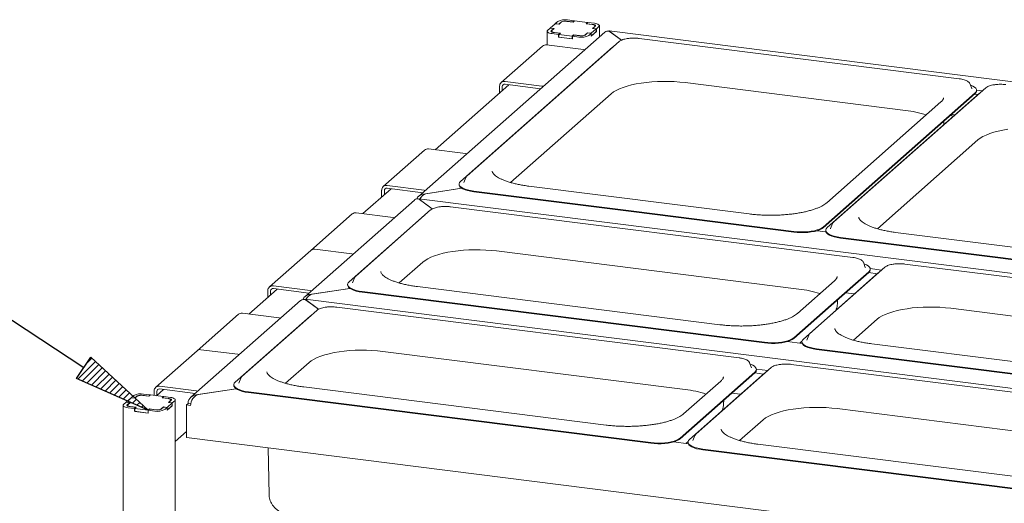
# Paper-space layout 'GNKE+Etagere' of a CAD drawing. Units: millimetres. Extents: x 5 to 420, y 5 to 292.
# Drawn here: x 277 to 319, y 230 to 251 of the extents above; entities that cross this region are included whole.
import ezdxf

# ---------------------------------------------------------------- set-up
doc = ezdxf.new("R2010")
doc.units = ezdxf.units.MM
doc.layers.add('BEMAßUNG', color=96, linetype='Continuous')
doc.layers.add('SLD-0', color=179, linetype='Continuous')

psp = doc.layouts.new('GNKE+Etagere')

# ---------------------------------------------------------------- hatches: boundary and pattern name
at = {"layer": 'BEMAßUNG'}
h = psp.add_hatch(dxfattribs=at)
h.set_pattern_fill('ANSI31', color=256, scale=0.0625, style=0)
h.paths.add_polyline_path([(282.513, 233.824), (279.451, 235.177), (280.055, 236.097)], flags=0)

# ---------------------------------------------------------------- linework, layer by layer
for p, q in [((279.753, 235.637), (272.708, 240.264)), ((279.451, 235.177), (280.055, 236.097)), ((280.055, 236.097), (282.513, 233.824)), ((282.513, 233.824), (279.451, 235.177))]:
    psp.add_line(p, q, dxfattribs=at)
at = {"layer": 'SLD-0', "color": 179, "linetype": 'Continuous', "lineweight": 18}
for p, q in [((299.901, 250.338), (299.689, 250.15)), ((300.065, 250.317), (299.901, 250.338)), ((300.011, 250.435), (299.905, 250.341)), ((300.057, 250.322), (299.905, 250.341)), ((299.905, 250.337), (299.905, 250.341)), ((300.163, 250.416), (300.057, 250.322)), ((300.162, 250.403), (300.065, 250.317)), ((300.653, 250.412), (300.373, 250.447)), ((300.661, 250.407), (300.404, 250.439)), ((300.711, 250.463), (300.43, 250.498)), ((300.711, 250.463), (300.653, 250.412)), ((300.653, 250.412), (300.653, 250.408)), ((300.723, 250.461), (300.661, 250.407)), ((300.711, 250.451), (300.711, 250.463)), ((301.284, 250.39), (300.723, 250.461)), ((301.222, 250.336), (301.284, 250.39)), ((301.479, 250.303), (301.222, 250.336)), ((301.238, 250.338), (301.296, 250.389)), ((301.519, 250.303), (301.238, 250.338)), ((301.238, 250.334), (301.238, 250.338)), ((301.284, 250.379), (301.284, 250.39)), ((301.576, 250.354), (301.296, 250.389)), ((301.633, 250.344), (301.576, 250.354)), ((301.684, 250.331), (301.633, 250.344)), ((301.726, 250.315), (301.684, 250.331)), ((302.017, 249.979), (294.057, 242.958)), ((299.562, 250.032), (299.557, 250.011)), ((299.557, 250.015), (299.557, 249.427)), ((299.557, 250.011), (299.566, 249.99)), ((299.578, 250.053), (299.562, 250.032)), ((299.566, 249.99), (299.586, 249.97)), ((299.684, 250.147), (299.578, 250.053)), ((299.586, 249.97), (299.618, 249.952)), ((299.618, 249.952), (299.66, 249.936)), ((299.66, 249.936), (299.71, 249.923)), ((299.684, 250.147), (299.836, 250.127)), ((299.689, 250.15), (299.852, 250.13)), ((299.689, 250.146), (299.689, 250.15)), ((299.71, 249.923), (299.767, 249.913)), ((299.722, 250.024), (299.72, 250.013)), ((299.72, 250.013), (299.724, 250.002)), ((299.73, 250.034), (299.722, 250.024)), ((299.724, 250.002), (299.734, 249.992)), ((299.836, 250.127), (299.73, 250.034)), ((299.734, 249.992), (299.75, 249.983)), ((299.746, 250.032), (299.743, 250.02)), ((299.743, 250.022), (299.743, 249.987)), ((299.743, 250.02), (299.748, 250.008)), ((299.755, 250.044), (299.746, 250.032)), ((299.748, 250.008), (299.76, 249.996)), ((299.75, 249.983), (299.771, 249.975)), ((299.852, 250.13), (299.755, 250.044)), ((299.76, 249.996), (299.778, 249.986)), ((299.767, 249.913), (300.048, 249.878)), ((299.771, 249.975), (299.796, 249.969)), ((299.778, 249.986), (299.802, 249.976)), ((299.796, 249.969), (299.825, 249.964)), ((299.802, 249.976), (299.831, 249.969)), ((299.825, 249.964), (300.105, 249.929)), ((299.831, 249.969), (299.864, 249.963)), ((299.836, 250.127), (299.836, 250.116)), ((299.864, 249.963), (300.122, 249.931)), ((300.105, 249.929), (300.048, 249.878)), ((300.057, 250.318), (300.057, 250.322)), ((300.122, 249.931), (300.06, 249.877)), ((300.105, 249.917), (300.105, 249.929)), ((301.18, 249.851), (301.286, 249.945)), ((301.182, 249.864), (301.279, 249.95)), ((301.279, 249.95), (301.443, 249.929)), ((301.279, 249.938), (301.279, 249.95)), ((301.286, 249.945), (301.438, 249.926)), ((301.332, 249.832), (301.438, 249.926)), ((301.438, 249.808), (301.659, 250.003)), ((301.438, 249.808), (301.438, 249.926)), ((301.443, 249.929), (301.655, 250.117)), ((301.443, 249.812), (301.655, 249.999)), ((301.443, 249.812), (301.443, 249.929)), ((301.512, 250.298), (301.479, 250.303)), ((301.491, 250.137), (301.588, 250.223)), ((301.655, 250.117), (301.491, 250.137)), ((301.507, 250.14), (301.613, 250.233)), ((301.659, 250.12), (301.507, 250.14)), ((301.507, 250.14), (301.507, 250.135)), ((301.541, 250.291), (301.512, 250.298)), ((301.547, 250.298), (301.519, 250.303)), ((301.566, 250.281), (301.541, 250.291)), ((301.573, 250.292), (301.547, 250.298)), ((301.584, 250.271), (301.566, 250.281)), ((301.593, 250.284), (301.573, 250.292)), ((301.596, 250.259), (301.584, 250.271)), ((301.588, 250.223), (301.598, 250.235)), ((301.609, 250.275), (301.593, 250.284)), ((301.6, 250.247), (301.596, 250.259)), ((301.598, 250.235), (301.6, 250.247)), ((301.6, 250.222), (301.6, 250.245)), ((301.62, 250.265), (301.609, 250.275)), ((301.613, 250.233), (301.622, 250.243)), ((301.624, 250.254), (301.62, 250.265)), ((301.622, 250.243), (301.624, 250.254)), ((301.655, 249.999), (301.655, 250.117)), ((301.659, 250.003), (301.655, 250.003)), ((301.659, 250.12), (301.765, 250.214)), ((301.659, 250.003), (301.659, 250.12)), ((301.757, 250.297), (301.726, 250.315)), ((301.778, 250.277), (301.757, 250.297)), ((301.765, 250.214), (301.782, 250.234)), ((301.786, 250.256), (301.778, 250.277)), ((301.782, 250.234), (301.786, 250.256)), ((301.786, 249.775), (301.786, 250.252)), ((398.075, 237.952), (302.21, 250.03)), ((302.219, 250.01), (302.73, 249.632)), ((302.73, 249.632), (302.229, 250.002)), ((302.633, 249.573), (296.137, 243.845)), ((300.048, 249.76), (300.048, 249.878)), ((300.06, 249.77), (300.048, 249.76)), ((300.048, 249.76), (300.633, 249.686)), ((300.06, 249.877), (300.621, 249.806)), ((300.06, 249.759), (300.06, 249.877)), ((300.06, 249.759), (300.621, 249.688)), ((300.621, 249.806), (300.683, 249.86)), ((300.621, 249.688), (300.621, 249.806)), ((300.621, 249.688), (300.633, 249.698)), ((300.633, 249.804), (300.69, 249.855)), ((300.633, 249.804), (300.913, 249.769)), ((300.633, 249.686), (300.633, 249.804)), ((300.683, 249.86), (300.94, 249.828)), ((300.683, 249.849), (300.683, 249.86)), ((300.69, 249.855), (300.971, 249.82)), ((301.438, 249.812), (301.443, 249.812)), ((317.166, 247.987), (303.488, 249.71)), ((302.352, 249.332), (295.856, 243.603)), ((299.36, 249.383), (297.592, 247.824)), ((301.104, 249.233), (299.525, 249.432)), ((301.104, 249.233), (301.149, 249.222)), ((301.149, 249.222), (301.157, 249.22)), ((302.398, 249.366), (302.352, 249.332)), ((297.757, 247.873), (299.336, 247.674)), ((303.579, 247.802), (303.803, 247.831)), ((303.803, 247.831), (304.034, 247.853)), ((304.034, 247.853), (304.27, 247.867)), ((304.27, 247.867), (304.509, 247.874)), ((304.509, 247.874), (304.749, 247.872)), ((304.749, 247.872), (304.987, 247.863)), ((304.987, 247.863), (305.222, 247.846)), ((305.222, 247.846), (305.45, 247.822)), ((305.45, 247.822), (314.863, 246.636)), ((297.924, 247.734), (294.77, 244.953)), ((297.523, 247.666), (297.523, 247.381)), ((297.64, 247.652), (297.64, 247.484)), ((297.757, 247.755), (299.278, 247.563)), ((299.381, 247.663), (299.336, 247.674)), ((299.389, 247.661), (299.381, 247.663)), ((302.298, 247.347), (302.394, 247.421)), ((302.394, 247.421), (302.511, 247.491)), ((302.511, 247.491), (302.648, 247.556)), ((302.648, 247.556), (302.803, 247.617)), ((302.803, 247.617), (302.976, 247.673)), ((302.976, 247.673), (303.164, 247.722)), ((303.164, 247.722), (303.366, 247.766)), ((303.366, 247.766), (303.579, 247.802)), ((318.301, 247.599), (311.805, 241.871)), ((317.615, 247.779), (317.611, 247.787)), ((317.698, 247.566), (317.615, 247.779)), ((317.655, 247.712), (317.639, 247.717)), ((317.748, 247.671), (317.655, 247.712)), ((317.7, 247.561), (317.698, 247.566)), ((317.821, 247.627), (317.748, 247.671)), ((317.873, 247.579), (317.821, 247.627)), ((317.844, 247.38), (317.887, 247.428)), ((317.901, 247.529), (317.873, 247.579)), ((317.887, 247.428), (317.906, 247.479)), ((317.906, 247.479), (317.901, 247.529)), ((317.907, 247.499), (318.152, 247.468)), ((317.907, 247.464), (317.907, 247.494)), ((318.066, 247.392), (318.02, 247.358)), ((297.996, 243.554), (302.298, 247.347)), ((311.349, 241.651), (317.844, 247.38)), ((311.349, 241.622), (317.844, 247.35)), ((316.385, 246.994), (311.502, 242.687)), ((318.02, 247.358), (311.524, 241.629)), ((317.824, 247.332), (317.97, 247.314)), ((316.505, 246.022), (316.508, 246.171)), ((316.924, 246.391), (316.778, 246.41)), ((316.842, 246.466), (316.988, 246.448)), ((318.644, 245.699), (318.832, 245.748)), ((318.832, 245.748), (319.034, 245.792)), ((319.034, 245.792), (319.248, 245.828)), ((313.665, 241.58), (317.966, 245.373)), ((317.966, 245.373), (318.062, 245.447)), ((318.062, 245.447), (318.179, 245.517)), ((318.179, 245.517), (318.316, 245.582)), ((318.316, 245.582), (318.471, 245.643)), ((318.471, 245.643), (318.644, 245.699)), ((294.322, 244.94), (292.554, 243.381)), ((296.065, 244.789), (294.487, 244.988)), ((296.065, 244.789), (296.111, 244.779)), ((296.111, 244.779), (296.119, 244.777)), ((295.856, 243.603), (295.813, 243.554)), ((296.085, 243.774), (296.002, 243.56)), ((296.089, 243.782), (296.085, 243.774)), ((296.089, 243.783), (296.089, 243.782)), ((292.885, 243.29), (291.676, 242.224)), ((292.485, 243.223), (292.485, 242.938)), ((292.602, 243.208), (292.602, 243.041)), ((292.719, 243.429), (294.298, 243.23)), ((292.719, 243.311), (294.24, 243.12)), ((294.343, 243.22), (294.298, 243.23)), ((294.351, 243.218), (294.343, 243.22)), ((295.909, 243.306), (294.352, 243.072)), ((294.376, 243.076), (295.909, 243.306)), ((295.793, 243.489), (295.793, 243.459)), ((295.793, 243.459), (295.799, 243.424)), ((295.813, 243.554), (295.794, 243.504)), ((295.794, 243.504), (295.799, 243.453)), ((295.799, 243.453), (295.828, 243.403)), ((295.799, 243.424), (295.828, 243.374)), ((295.828, 243.403), (295.879, 243.356)), ((295.828, 243.374), (295.879, 243.326)), ((295.879, 243.356), (295.952, 243.311)), ((295.879, 243.326), (295.952, 243.282)), ((295.952, 243.311), (296.046, 243.271)), ((295.952, 243.282), (296.046, 243.242)), ((296.002, 243.56), (296, 243.554)), ((296.046, 243.271), (296.157, 243.236)), ((296.046, 243.242), (296.157, 243.207)), ((296.157, 243.236), (296.283, 243.208)), ((296.157, 243.207), (296.283, 243.178)), ((296.283, 243.208), (296.42, 243.186)), ((296.283, 243.178), (296.42, 243.157)), ((296.42, 243.186), (303.259, 242.325)), ((308.189, 242.212), (298.777, 243.398)), ((293.886, 242.807), (289.196, 238.671)), ((389.943, 230.78), (294.079, 242.858)), ((294.087, 242.838), (294.646, 242.426)), ((294.646, 242.426), (294.098, 242.83)), ((294.352, 243.072), (294.352, 243.068)), ((296.42, 243.157), (303.259, 242.295)), ((294.578, 242.381), (291.375, 239.556)), ((312.619, 240.352), (295.433, 242.518)), ((291.228, 242.212), (289.46, 240.653)), ((294.296, 242.139), (291.093, 239.314)), ((292.972, 242.061), (291.393, 242.26)), ((292.972, 242.061), (293.017, 242.051)), ((293.017, 242.051), (293.025, 242.048)), ((294.343, 242.174), (294.296, 242.139)), ((310.098, 241.463), (303.259, 242.325)), ((310.098, 241.433), (303.259, 242.295)), ((310.84, 241.471), (310.974, 241.495)), ((310.974, 241.495), (311.094, 241.526)), ((310.974, 241.466), (311.094, 241.497)), ((311.094, 241.526), (311.198, 241.563)), ((311.094, 241.497), (311.198, 241.534)), ((311.467, 241.45), (311.095, 241.497)), ((311.198, 241.563), (311.284, 241.605)), ((311.198, 241.534), (311.284, 241.576)), ((311.284, 241.605), (311.349, 241.651)), ((311.284, 241.576), (311.349, 241.622)), ((311.461, 241.515), (311.461, 241.485)), ((311.482, 241.58), (311.463, 241.53)), ((311.463, 241.53), (311.467, 241.479)), ((311.524, 241.629), (311.482, 241.58)), ((311.67, 241.586), (311.668, 241.58)), ((311.753, 241.8), (311.67, 241.586)), ((311.757, 241.808), (311.753, 241.8)), ((311.757, 241.809), (311.757, 241.808)), ((310.098, 241.463), (310.245, 241.449)), ((310.098, 241.433), (310.245, 241.419)), ((310.245, 241.449), (310.396, 241.442)), ((310.245, 241.419), (310.396, 241.413)), ((310.396, 241.442), (310.548, 241.444)), ((310.396, 241.413), (310.548, 241.414)), ((310.548, 241.444), (310.697, 241.453)), ((310.548, 241.414), (310.697, 241.424)), ((310.697, 241.453), (310.84, 241.471)), ((310.697, 241.424), (310.84, 241.441)), ((310.84, 241.441), (310.974, 241.466)), ((311.461, 241.485), (311.467, 241.45)), ((311.467, 241.479), (311.496, 241.429)), ((311.467, 241.45), (311.496, 241.4)), ((311.496, 241.429), (311.547, 241.382)), ((311.496, 241.4), (311.547, 241.352)), ((311.547, 241.382), (311.621, 241.337)), ((311.547, 241.352), (311.621, 241.308)), ((311.621, 241.337), (311.714, 241.297)), ((311.621, 241.308), (311.714, 241.268)), ((311.714, 241.297), (311.825, 241.262)), ((311.714, 241.268), (311.825, 241.233)), ((311.825, 241.262), (311.951, 241.234)), ((311.825, 241.233), (311.951, 241.204)), ((311.951, 241.234), (312.089, 241.212)), ((311.951, 241.204), (312.089, 241.183)), ((312.089, 241.212), (318.928, 240.351)), ((312.089, 241.183), (318.928, 240.321)), ((323.857, 240.238), (314.445, 241.424)), ((291.204, 240.502), (289.626, 240.701)), ((295.748, 240.639), (295.979, 240.661)), ((295.979, 240.661), (296.215, 240.675)), ((296.215, 240.675), (296.454, 240.682)), ((296.454, 240.682), (296.694, 240.68)), ((296.694, 240.68), (296.932, 240.671)), ((296.932, 240.671), (297.167, 240.654)), ((297.167, 240.654), (297.395, 240.629)), ((289.46, 240.653), (287.692, 239.094)), ((291.204, 240.502), (291.25, 240.492)), ((291.25, 240.492), (291.204, 240.502)), ((291.25, 240.492), (291.257, 240.489)), ((291.257, 240.489), (291.25, 240.492)), ((294.339, 240.228), (294.456, 240.298)), ((294.456, 240.298), (294.592, 240.364)), ((294.592, 240.364), (294.748, 240.425)), ((294.748, 240.425), (294.921, 240.48)), ((294.921, 240.48), (295.109, 240.53)), ((295.109, 240.53), (295.311, 240.573)), ((295.311, 240.573), (295.524, 240.61)), ((295.524, 240.61), (295.748, 240.639)), ((297.395, 240.629), (310.315, 239.001)), ((325.767, 239.489), (318.928, 240.351)), ((325.767, 239.459), (318.928, 240.321)), ((293.234, 239.265), (294.243, 240.155)), ((294.243, 240.155), (294.339, 240.228)), ((313.988, 239.936), (310.785, 237.111)), ((313.068, 240.145), (313.064, 240.153)), ((313.151, 239.931), (313.068, 240.145)), ((313.107, 240.077), (313.092, 240.083)), ((313.201, 240.037), (313.107, 240.077)), ((313.152, 239.927), (313.151, 239.931)), ((313.274, 239.993), (313.201, 240.037)), ((313.325, 239.945), (313.274, 239.993)), ((313.354, 239.895), (313.325, 239.945)), ((313.34, 239.794), (313.359, 239.844)), ((313.359, 239.844), (313.354, 239.895)), ((313.359, 239.876), (313.849, 239.814)), ((313.36, 239.83), (313.36, 239.86)), ((332.028, 237.907), (314.842, 240.072)), ((291.323, 239.485), (291.24, 239.272)), ((291.326, 239.493), (291.323, 239.485)), ((291.327, 239.494), (291.326, 239.493)), ((313.706, 239.694), (310.503, 236.869)), ((313.297, 239.745), (311.695, 238.333)), ((313.297, 239.716), (311.695, 238.303)), ((313.288, 239.708), (313.668, 239.66)), ((313.297, 239.745), (313.34, 239.794)), ((313.753, 239.728), (313.706, 239.694)), ((288.024, 239.003), (286.815, 237.937)), ((287.858, 239.142), (289.436, 238.943)), ((287.858, 239.024), (289.379, 238.833)), ((291.126, 239.031), (289.491, 238.785)), ((289.515, 238.788), (291.126, 239.031)), ((291.031, 239.2), (291.031, 239.171)), ((291.031, 239.171), (291.037, 239.135)), ((291.051, 239.266), (291.032, 239.215)), ((291.032, 239.215), (291.037, 239.165)), ((291.037, 239.165), (291.065, 239.115)), ((291.037, 239.135), (291.065, 239.085)), ((291.093, 239.314), (291.051, 239.266)), ((291.065, 239.115), (291.117, 239.067)), ((291.065, 239.085), (291.117, 239.037)), ((291.117, 239.067), (291.19, 239.022)), ((291.117, 239.037), (291.19, 238.993)), ((291.19, 239.022), (291.283, 238.982)), ((291.19, 238.993), (291.283, 238.953)), ((291.24, 239.272), (291.237, 239.266)), ((291.283, 238.982), (291.394, 238.948)), ((306.934, 237.481), (294.014, 239.109)), ((311.838, 239.36), (310.247, 237.957)), ((287.624, 238.936), (287.624, 238.65)), ((287.741, 238.921), (287.741, 238.753)), ((385.082, 226.493), (289.217, 238.571)), ((289.225, 238.551), (289.784, 238.138)), ((289.482, 238.933), (289.436, 238.943)), ((289.49, 238.93), (289.482, 238.933)), ((289.491, 238.785), (289.491, 238.78)), ((291.283, 238.953), (291.394, 238.918)), ((291.394, 238.948), (291.52, 238.919)), ((291.394, 238.918), (291.52, 238.89)), ((291.52, 238.919), (291.658, 238.898)), ((291.52, 238.89), (291.658, 238.868)), ((291.658, 238.898), (308.844, 236.732)), ((291.658, 238.868), (308.844, 236.703)), ((312.306, 238.842), (312.686, 238.794)), ((289.024, 238.52), (284.334, 234.384)), ((289.784, 238.138), (289.236, 238.543)), ((307.757, 236.065), (290.571, 238.23)), ((310.094, 236.92), (311.695, 238.333)), ((310.094, 236.891), (311.695, 238.303)), ((311.908, 238.13), (311.894, 238.098)), ((311.926, 238.123), (311.927, 238.194)), ((311.958, 238.386), (311.96, 238.537)), ((314.721, 238.128), (314.934, 238.164)), ((314.934, 238.164), (315.157, 238.194)), ((315.157, 238.194), (315.388, 238.216)), ((315.388, 238.216), (315.625, 238.23)), ((315.625, 238.23), (315.864, 238.236)), ((315.864, 238.236), (316.104, 238.235)), ((316.104, 238.235), (316.342, 238.225)), ((316.342, 238.225), (316.577, 238.208)), ((316.577, 238.208), (316.805, 238.184)), ((316.805, 238.184), (329.725, 236.556)), ((286.367, 237.924), (284.599, 236.365)), ((289.435, 237.852), (286.232, 235.027)), ((289.717, 238.094), (286.513, 235.269)), ((288.11, 237.774), (286.532, 237.973)), ((288.11, 237.774), (288.156, 237.764)), ((288.156, 237.764), (288.164, 237.761)), ((289.481, 237.886), (289.435, 237.852)), ((311.894, 238.098), (311.891, 238.093)), ((312.644, 236.82), (313.653, 237.71)), ((313.653, 237.71), (313.749, 237.783)), ((313.749, 237.783), (313.865, 237.853)), ((313.865, 237.853), (314.002, 237.919)), ((314.002, 237.919), (314.158, 237.979)), ((314.158, 237.979), (314.33, 238.035)), ((314.33, 238.035), (314.519, 238.085)), ((314.519, 238.085), (314.721, 238.128)), ((309.944, 236.833), (310.029, 236.875)), ((310.029, 236.875), (310.094, 236.92)), ((310.029, 236.845), (310.094, 236.891)), ((310.503, 236.869), (310.461, 236.82)), ((310.732, 237.04), (310.649, 236.826)), ((310.736, 237.048), (310.732, 237.04)), ((310.736, 237.049), (310.736, 237.048)), ((308.844, 236.732), (308.99, 236.718)), ((308.844, 236.703), (308.99, 236.689)), ((308.99, 236.718), (309.141, 236.712)), ((308.99, 236.689), (309.141, 236.682)), ((309.141, 236.712), (309.293, 236.713)), ((309.141, 236.682), (309.293, 236.684)), ((309.293, 236.713), (309.442, 236.723)), ((309.293, 236.684), (309.442, 236.693)), ((309.442, 236.723), (309.586, 236.74)), ((309.442, 236.693), (309.586, 236.711)), ((309.586, 236.74), (309.719, 236.765)), ((309.586, 236.711), (309.719, 236.735)), ((309.719, 236.765), (309.839, 236.796)), ((309.719, 236.735), (309.839, 236.766)), ((310.451, 236.679), (309.814, 236.759)), ((309.839, 236.796), (309.944, 236.833)), ((309.839, 236.766), (309.944, 236.803)), ((309.944, 236.803), (310.029, 236.845)), ((310.442, 236.773), (310.35, 236.691)), ((310.44, 236.755), (310.44, 236.725)), ((310.44, 236.725), (310.446, 236.69)), ((310.461, 236.82), (310.442, 236.77)), ((310.442, 236.77), (310.446, 236.719)), ((310.446, 236.719), (310.475, 236.669)), ((310.446, 236.69), (310.475, 236.64)), ((310.475, 236.669), (310.526, 236.622)), ((310.475, 236.64), (310.526, 236.592)), ((310.526, 236.622), (310.6, 236.577)), ((310.526, 236.592), (310.6, 236.548)), ((310.6, 236.577), (310.693, 236.537)), ((310.6, 236.548), (310.693, 236.508)), ((310.649, 236.826), (310.647, 236.82)), ((310.693, 236.537), (310.804, 236.502)), ((310.693, 236.508), (310.804, 236.473)), ((310.804, 236.502), (310.93, 236.474)), ((310.804, 236.473), (310.93, 236.444)), ((310.93, 236.474), (311.068, 236.452)), ((311.068, 236.452), (328.253, 234.287)), ((326.344, 235.036), (313.424, 236.664)), ((284.599, 236.365), (282.831, 234.806)), ((286.343, 236.215), (284.764, 236.414)), ((286.343, 236.215), (286.388, 236.205)), ((286.388, 236.205), (286.343, 236.215)), ((286.388, 236.205), (286.396, 236.202)), ((286.396, 236.202), (286.388, 236.205)), ((289.594, 236.011), (289.731, 236.077)), ((289.731, 236.077), (289.887, 236.138)), ((289.887, 236.138), (290.059, 236.193)), ((290.059, 236.193), (290.247, 236.243)), ((290.247, 236.243), (290.449, 236.286)), ((290.449, 236.286), (290.663, 236.322)), ((290.663, 236.322), (290.886, 236.352)), ((290.886, 236.352), (291.117, 236.374)), ((291.117, 236.374), (291.353, 236.388)), ((291.353, 236.388), (291.593, 236.394)), ((291.593, 236.394), (291.832, 236.393)), ((291.832, 236.393), (292.071, 236.384)), ((292.071, 236.384), (292.305, 236.367)), ((292.305, 236.367), (292.534, 236.342)), ((292.534, 236.342), (305.454, 234.714)), ((310.93, 236.444), (311.068, 236.423)), ((311.068, 236.423), (328.253, 234.257)), ((288.372, 234.978), (289.382, 235.868)), ((289.382, 235.868), (289.477, 235.941)), ((289.477, 235.941), (289.594, 236.011)), ((309.126, 235.648), (305.923, 232.823)), ((308.206, 235.858), (308.203, 235.866)), ((308.29, 235.644), (308.206, 235.858)), ((308.246, 235.79), (308.231, 235.795)), ((308.339, 235.75), (308.246, 235.79)), ((308.291, 235.64), (308.29, 235.644)), ((308.412, 235.705), (308.339, 235.75)), ((308.464, 235.658), (308.412, 235.705)), ((308.493, 235.608), (308.464, 235.658)), ((308.497, 235.557), (308.493, 235.608)), ((327.167, 233.62), (309.981, 235.785)), ((286.461, 235.198), (286.378, 234.984)), ((286.465, 235.206), (286.461, 235.198)), ((286.465, 235.207), (286.465, 235.206)), ((308.845, 235.407), (305.642, 232.582)), ((308.436, 235.458), (306.834, 234.046)), ((308.436, 235.429), (306.834, 234.016)), ((308.427, 235.42), (308.807, 235.373)), ((308.436, 235.458), (308.478, 235.507)), ((308.478, 235.507), (308.497, 235.557)), ((308.497, 235.588), (308.988, 235.527)), ((308.498, 235.543), (308.498, 235.572)), ((308.891, 235.441), (308.845, 235.407)), ((282.996, 234.855), (284.575, 234.656)), ((286.169, 234.913), (286.169, 234.883)), ((286.169, 234.883), (286.175, 234.848)), ((286.189, 234.978), (286.17, 234.928)), ((286.17, 234.928), (286.175, 234.877)), ((286.175, 234.877), (286.204, 234.827)), ((286.175, 234.848), (286.204, 234.798)), ((286.232, 235.027), (286.189, 234.978)), ((286.204, 234.827), (286.255, 234.78)), ((286.204, 234.798), (286.255, 234.75)), ((286.255, 234.78), (286.329, 234.735)), ((286.378, 234.984), (286.376, 234.978)), ((302.073, 233.194), (289.153, 234.822)), ((306.976, 235.072), (305.385, 233.669)), ((281.781, 234.358), (281.569, 234.17)), ((281.945, 234.337), (281.781, 234.358)), ((281.892, 234.455), (281.786, 234.361)), ((281.938, 234.342), (281.786, 234.361)), ((281.786, 234.357), (281.786, 234.361)), ((282.044, 234.436), (281.938, 234.342)), ((281.938, 234.338), (281.938, 234.342)), ((282.042, 234.423), (281.945, 234.337)), ((282.534, 234.432), (282.253, 234.467)), ((282.541, 234.427), (282.284, 234.459)), ((282.591, 234.483), (282.311, 234.518)), ((282.591, 234.483), (282.534, 234.432)), ((282.534, 234.432), (282.534, 234.428)), ((282.603, 234.481), (282.541, 234.427)), ((282.591, 234.471), (282.591, 234.483)), ((283.164, 234.41), (282.603, 234.481)), ((282.763, 234.648), (282.763, 234.461)), ((283.163, 234.716), (282.86, 234.449)), ((282.88, 234.634), (282.88, 234.466)), ((282.996, 234.737), (284.517, 234.545)), ((283.102, 234.356), (283.164, 234.41)), ((283.36, 234.323), (283.102, 234.356)), ((283.118, 234.358), (283.176, 234.409)), ((283.399, 234.323), (283.118, 234.358)), ((283.118, 234.354), (283.118, 234.358)), ((283.164, 234.399), (283.164, 234.41)), ((283.457, 234.374), (283.176, 234.409)), ((283.514, 234.364), (283.457, 234.374)), ((283.564, 234.351), (283.514, 234.364)), ((283.606, 234.335), (283.564, 234.351)), ((284.621, 234.646), (284.575, 234.656)), ((284.628, 234.643), (284.621, 234.646)), ((286.265, 234.743), (284.629, 234.497)), ((284.629, 234.497), (284.629, 234.493)), ((284.653, 234.501), (286.265, 234.743)), ((286.255, 234.75), (286.329, 234.706)), ((286.329, 234.735), (286.422, 234.695)), ((286.329, 234.706), (286.422, 234.666)), ((286.422, 234.695), (286.533, 234.66)), ((286.422, 234.666), (286.533, 234.631)), ((286.533, 234.66), (286.659, 234.632)), ((286.533, 234.631), (286.659, 234.602)), ((286.659, 234.632), (286.796, 234.61)), ((286.659, 234.602), (286.796, 234.581)), ((286.796, 234.61), (303.982, 232.445)), ((286.796, 234.581), (303.982, 232.416)), ((307.445, 234.555), (307.825, 234.507)), ((281.442, 234.052), (281.438, 234.031)), ((281.438, 234.035), (281.438, 201.923)), ((281.438, 234.031), (281.446, 234.01)), ((281.459, 234.073), (281.442, 234.052)), ((281.446, 234.01), (281.466, 233.99)), ((281.565, 234.167), (281.459, 234.073)), ((281.466, 233.99), (281.498, 233.972)), ((281.498, 233.972), (281.54, 233.956)), ((281.54, 233.956), (281.591, 233.943)), ((281.565, 234.167), (281.717, 234.147)), ((281.569, 234.17), (281.733, 234.15)), ((281.569, 234.166), (281.569, 234.17)), ((281.591, 233.943), (281.648, 233.933)), ((281.602, 234.044), (281.6, 234.033)), ((281.6, 234.033), (281.604, 234.022)), ((281.611, 234.054), (281.602, 234.044)), ((281.604, 234.022), (281.615, 234.012)), ((281.717, 234.147), (281.611, 234.054)), ((281.615, 234.012), (281.63, 234.003)), ((281.626, 234.052), (281.624, 234.04)), ((281.624, 234.042), (281.624, 234.007)), ((281.624, 234.04), (281.628, 234.028)), ((281.636, 234.064), (281.626, 234.052)), ((281.628, 234.028), (281.64, 234.016)), ((281.63, 234.003), (281.651, 233.995)), ((281.733, 234.15), (281.636, 234.064)), ((281.64, 234.016), (281.658, 234.006)), ((281.648, 233.933), (281.928, 233.898)), ((281.651, 233.995), (281.677, 233.989)), ((281.658, 234.006), (281.683, 233.996)), ((281.677, 233.989), (281.705, 233.984)), ((281.683, 233.996), (281.712, 233.989)), ((281.705, 233.984), (281.986, 233.949)), ((281.712, 233.989), (281.745, 233.984)), ((281.717, 234.147), (281.717, 234.136)), ((281.745, 233.984), (282.002, 233.951)), ((281.986, 233.949), (281.928, 233.898)), ((282.002, 233.951), (281.94, 233.897)), ((281.986, 233.937), (281.986, 233.949)), ((283.061, 233.871), (283.167, 233.965)), ((283.062, 233.884), (283.159, 233.97)), ((283.159, 233.97), (283.323, 233.949)), ((283.159, 233.958), (283.159, 233.97)), ((283.167, 233.965), (283.319, 233.946)), ((283.213, 233.852), (283.319, 233.946)), ((283.319, 233.828), (283.54, 234.023)), ((283.319, 233.828), (283.319, 233.946)), ((283.323, 233.949), (283.535, 234.137)), ((283.323, 233.832), (283.535, 234.019)), ((283.323, 233.832), (283.323, 233.949)), ((283.393, 234.318), (283.36, 234.323)), ((283.371, 234.157), (283.469, 234.243)), ((283.535, 234.137), (283.371, 234.157)), ((283.388, 234.16), (283.494, 234.253)), ((283.54, 234.14), (283.388, 234.16)), ((283.388, 234.16), (283.388, 234.155)), ((283.422, 234.311), (283.393, 234.318)), ((283.428, 234.318), (283.399, 234.323)), ((283.446, 234.301), (283.422, 234.311)), ((283.453, 234.312), (283.428, 234.318)), ((283.464, 234.291), (283.446, 234.301)), ((283.474, 234.304), (283.453, 234.312)), ((283.476, 234.279), (283.464, 234.291)), ((283.469, 234.243), (283.478, 234.255)), ((283.49, 234.295), (283.474, 234.304)), ((283.481, 234.267), (283.476, 234.279)), ((283.478, 234.255), (283.481, 234.267)), ((283.481, 234.242), (283.481, 234.265)), ((283.5, 234.285), (283.49, 234.295)), ((283.494, 234.253), (283.502, 234.263)), ((283.504, 234.274), (283.5, 234.285)), ((283.502, 234.263), (283.504, 234.274)), ((283.535, 234.019), (283.535, 234.137)), ((283.54, 234.023), (283.535, 234.023)), ((283.54, 234.14), (283.646, 234.234)), ((283.54, 234.023), (283.54, 234.14)), ((283.638, 234.317), (283.606, 234.335)), ((283.658, 234.297), (283.638, 234.317)), ((283.646, 234.234), (283.662, 234.254)), ((283.667, 234.276), (283.658, 234.297)), ((283.662, 234.254), (283.667, 234.276)), ((283.667, 202.197), (283.667, 234.272)), ((284.146, 234.053), (284.212, 234.112)), ((284.146, 232.657), (284.146, 234.053)), ((284.146, 234.053), (284.321, 234.031)), ((284.212, 234.112), (284.212, 234.13)), ((284.212, 234.112), (284.326, 234.098)), ((305.233, 232.633), (306.834, 234.046)), ((305.233, 232.604), (306.834, 234.016)), ((307.096, 234.099), (307.099, 234.25)), ((310.296, 233.906), (310.527, 233.928)), ((310.527, 233.928), (310.763, 233.942)), ((310.763, 233.942), (311.002, 233.949)), ((311.002, 233.949), (311.242, 233.947)), ((311.242, 233.947), (311.481, 233.938)), ((311.481, 233.938), (311.715, 233.921)), ((281.928, 233.78), (281.928, 233.898)), ((281.94, 233.79), (281.928, 233.78)), ((281.928, 233.78), (282.513, 233.706)), ((281.94, 233.897), (282.501, 233.826)), ((281.94, 233.779), (281.94, 233.897)), ((281.94, 233.779), (282.501, 233.708)), ((282.501, 233.826), (282.563, 233.88)), ((282.501, 233.708), (282.501, 233.826)), ((282.501, 233.708), (282.513, 233.718)), ((282.513, 233.824), (282.57, 233.875)), ((282.513, 233.824), (282.794, 233.789)), ((282.513, 233.706), (282.513, 233.824)), ((282.563, 233.88), (282.82, 233.848)), ((282.563, 233.869), (282.563, 233.88)), ((282.57, 233.875), (282.851, 233.84)), ((283.319, 233.832), (283.323, 233.832)), ((307.033, 233.811), (307.03, 233.806)), ((307.046, 233.842), (307.033, 233.811)), ((307.064, 233.836), (307.065, 233.907)), ((308.887, 233.496), (309.004, 233.565)), ((309.004, 233.565), (309.141, 233.631)), ((309.141, 233.631), (309.296, 233.692)), ((309.296, 233.692), (309.469, 233.748)), ((309.469, 233.748), (309.657, 233.797)), ((309.657, 233.797), (309.859, 233.841)), ((309.859, 233.841), (310.073, 233.877)), ((310.073, 233.877), (310.296, 233.906)), ((311.715, 233.921), (311.944, 233.897)), ((311.944, 233.897), (324.864, 232.269)), ((307.782, 232.532), (308.791, 233.422)), ((308.791, 233.422), (308.887, 233.496)), ((283.667, 232.49), (284.146, 232.913)), ((305.871, 232.752), (305.788, 232.539)), ((305.875, 232.761), (305.871, 232.752)), ((305.875, 232.761), (305.875, 232.761)), ((380.007, 220.58), (284.146, 232.657)), ((303.982, 232.445), (304.128, 232.431)), ((303.982, 232.416), (304.128, 232.401)), ((304.128, 232.431), (304.279, 232.424)), ((304.128, 232.401), (304.279, 232.395)), ((304.279, 232.424), (304.432, 232.426)), ((304.279, 232.395), (304.432, 232.397)), ((304.432, 232.426), (304.581, 232.436)), ((304.432, 232.397), (304.581, 232.406)), ((304.581, 232.436), (304.724, 232.453)), ((304.581, 232.406), (304.724, 232.423)), ((304.724, 232.453), (304.858, 232.477)), ((304.724, 232.423), (304.858, 232.448)), ((304.858, 232.477), (304.978, 232.508)), ((304.858, 232.448), (304.978, 232.479)), ((305.589, 232.391), (304.953, 232.471)), ((304.978, 232.508), (305.082, 232.545)), ((304.978, 232.479), (305.082, 232.516)), ((305.082, 232.545), (305.168, 232.587)), ((305.082, 232.516), (305.168, 232.558)), ((305.168, 232.587), (305.233, 232.633)), ((305.168, 232.558), (305.233, 232.604)), ((305.581, 232.485), (305.488, 232.404)), ((305.579, 232.467), (305.579, 232.438)), ((305.579, 232.438), (305.585, 232.402)), ((305.599, 232.533), (305.58, 232.483)), ((305.58, 232.483), (305.585, 232.432)), ((305.585, 232.432), (305.613, 232.382)), ((305.585, 232.402), (305.613, 232.352)), ((305.642, 232.582), (305.599, 232.533)), ((305.613, 232.382), (305.665, 232.334)), ((305.613, 232.352), (305.665, 232.305)), ((305.665, 232.334), (305.738, 232.29)), ((305.665, 232.305), (305.738, 232.26)), ((305.738, 232.29), (305.832, 232.25)), ((305.738, 232.26), (305.832, 232.22)), ((305.788, 232.539), (305.786, 232.533)), ((305.832, 232.25), (305.943, 232.215)), ((321.483, 230.749), (308.562, 232.376)), ((287.638, 232.217), (287.675, 230.215)), ((305.832, 232.22), (305.943, 232.185)), ((305.943, 232.215), (306.068, 232.186)), ((305.943, 232.185), (306.068, 232.157)), ((306.068, 232.186), (306.206, 232.165)), ((306.068, 232.157), (306.206, 232.135)), ((306.206, 232.165), (323.392, 230)), ((306.206, 232.135), (323.392, 229.97))]:
    psp.add_line(p, q, dxfattribs=at)
for centre, radius, start, end in [((300.311, 249.869), 0.64, 79.2261, 117.8883), ((300.334, 250.076), 0.369, 79.2261, 117.8883), ((300.313, 250.133), 0.32, 79.2261, 117.8883), ((301.033, 250.398), 0.64, 259.2261, 297.8883), ((301.009, 250.191), 0.369, 259.2261, 297.8883), ((301.031, 250.134), 0.32, 259.2261, 297.8883), ((299.495, 249.225), 0.208, 81.8416, 130.6612), ((297.727, 247.671), 0.203, 81.3986, 181.4206), ((297.742, 247.654), 0.102, 81.3986, 181.4206), ((317.757, 247.472), 0.15, 305.5063, 357.0458), ((314.369, 242.249), 4.415, 71.6811, 83.5797), ((294.457, 244.782), 0.208, 81.8416, 130.6612), ((292.689, 243.228), 0.203, 81.3986, 181.4206), ((292.704, 243.211), 0.102, 81.3986, 181.4206), ((291.364, 242.054), 0.208, 81.8416, 130.6612), ((289.596, 240.495), 0.208, 81.8416, 130.6612), ((313.21, 239.838), 0.15, 305.5063, 357.0458), ((287.827, 238.941), 0.203, 81.3986, 181.4206), ((287.843, 238.924), 0.102, 81.3986, 181.4206), ((309.822, 234.615), 4.415, 71.6811, 83.5797), ((286.502, 237.766), 0.208, 81.8416, 130.6612), ((284.735, 236.207), 0.208, 81.8416, 130.6612), ((308.349, 235.551), 0.15, 305.5063, 357.0458), ((282.966, 234.653), 0.203, 81.3986, 181.4206), ((282.191, 233.889), 0.64, 79.2261, 117.8883), ((282.215, 234.096), 0.369, 79.2261, 117.8883), ((282.193, 234.153), 0.32, 79.2261, 117.8883), ((282.981, 234.636), 0.102, 81.3986, 181.4206), ((304.96, 230.327), 4.415, 71.6811, 83.5797), ((282.913, 234.418), 0.64, 259.2261, 297.8883), ((282.889, 234.211), 0.369, 259.2261, 297.8883), ((282.911, 234.154), 0.32, 259.2261, 297.8883)]:
    psp.add_arc(centre, radius, start, end, dxfattribs=at)
for centre, major_axis, ratio, start_param, end_param in [((302.219, 249.656), (-0.153, 0.353), 0.67862, 5.714129, 6.499527), ((302.229, 249.63), (-0.02, 0.399), 0.124758, 5.899683, 6.536653), ((294.087, 242.485), (-0.153, 0.353), 0.67862, 5.714129, 6.499527), ((294.352, 242.719), (0.415, 0.05), 0.844229, 1.469564, 2.621163), ((294.098, 242.459), (-0.02, 0.399), 0.124758, 5.899683, 6.536653), ((294.376, 242.704), (0.205, 0.353), 0.740394, 0.665987, 1.578165), ((289.225, 238.197), (-0.153, 0.353), 0.67862, 5.714129, 6.499527), ((289.491, 238.431), (0.415, 0.05), 0.844229, 1.469564, 2.621163), ((289.236, 238.172), (-0.02, 0.399), 0.124758, 5.899683, 6.536653), ((289.515, 238.417), (0.205, 0.353), 0.740394, 0.665987, 1.578165), ((284.629, 234.144), (0.415, 0.05), 0.844229, 1.469564, 3.04036), ((284.653, 234.13), (0.205, 0.353), 0.740394, 0.665987, 2.236784)]:
    psp.add_ellipse(centre, major_axis=major_axis, ratio=ratio, start_param=start_param, end_param=end_param, dxfattribs=at)
for points, knots in [([(303.015, 249.707), (303.004, 249.706), (302.956, 249.7), (302.879, 249.684), (302.788, 249.658), (302.709, 249.626), (302.66, 249.597), (302.638, 249.577), (302.633, 249.573)], [0, 0, 0, 0, 0.065877, 0.28013, 0.496197, 0.71543, 0.939994, 1, 1, 1, 1]), ([(303.251, 249.723), (303.235, 249.723), (303.181, 249.723), (303.1, 249.718), (303.04, 249.71), (303.015, 249.707)], [0, 0, 0, 0, 0.199794, 0.672628, 1, 1, 1, 1]), ([(303.488, 249.71), (303.469, 249.712), (303.413, 249.718), (303.334, 249.724), (303.273, 249.723), (303.251, 249.723)], [0, 0, 0, 0, 0.249728, 0.725568, 1, 1, 1, 1]), ([(317.608, 247.791), (317.603, 247.801), (317.589, 247.828), (317.551, 247.863), (317.493, 247.899), (317.416, 247.932), (317.325, 247.959), (317.239, 247.976), (317.184, 247.984), (317.166, 247.987)], [0, 0, 0, 0, 0.089192, 0.23223, 0.395879, 0.570933, 0.743336, 0.912801, 1, 1, 1, 1]), ([(318.683, 247.733), (318.672, 247.732), (318.624, 247.726), (318.547, 247.71), (318.456, 247.684), (318.378, 247.652), (318.329, 247.623), (318.306, 247.603), (318.301, 247.599)], [0, 0, 0, 0, 0.065877, 0.28013, 0.496197, 0.71543, 0.939994, 1, 1, 1, 1]), ([(318.919, 247.749), (318.903, 247.749), (318.849, 247.749), (318.768, 247.744), (318.708, 247.736), (318.683, 247.733)], [0, 0, 0, 0, 0.199794, 0.672628, 1, 1, 1, 1]), ([(319.156, 247.736), (319.137, 247.738), (319.082, 247.744), (319.002, 247.75), (318.941, 247.749), (318.919, 247.749)], [0, 0, 0, 0, 0.249728, 0.725568, 1, 1, 1, 1]), ([(316.494, 247.168), (316.494, 247.166), (316.496, 247.153), (316.489, 247.13), (316.471, 247.09), (316.439, 247.045), (316.403, 247.011), (316.385, 246.994)], [0, 0, 0, 0, 0.051927, 0.320841, 0.552356, 0.772687, 1, 1, 1, 1]), ([(298.777, 243.398), (298.74, 243.403), (298.634, 243.416), (298.465, 243.444), (298.275, 243.481), (298.095, 243.524), (297.93, 243.571), (297.778, 243.622), (297.644, 243.676), (297.526, 243.732), (297.427, 243.789), (297.346, 243.845), (297.286, 243.899), (297.243, 243.948), (297.218, 243.991), (297.207, 244.022), (297.207, 244.039), (297.206, 244.046)], [0, 0, 0, 0, 0.038022, 0.110169, 0.182156, 0.2539, 0.32533, 0.39636, 0.466886, 0.536787, 0.605943, 0.67427, 0.741821, 0.808995, 0.876546, 0.94671, 1, 1, 1, 1]), ([(296.137, 243.845), (296.128, 243.837), (296.11, 243.82), (296.099, 243.798), (296.093, 243.787)], [0, 0, 0, 0, 0.478773, 1, 1, 1, 1]), ([(294.96, 242.515), (294.949, 242.513), (294.901, 242.508), (294.824, 242.492), (294.733, 242.466), (294.654, 242.433), (294.605, 242.404), (294.583, 242.385), (294.578, 242.381)], [0, 0, 0, 0, 0.065877, 0.28013, 0.496197, 0.71543, 0.939994, 1, 1, 1, 1]), ([(295.196, 242.531), (295.18, 242.531), (295.125, 242.531), (295.045, 242.526), (294.985, 242.518), (294.96, 242.515)], [0, 0, 0, 0, 0.199794, 0.672628, 1, 1, 1, 1]), ([(295.433, 242.518), (295.414, 242.52), (295.358, 242.526), (295.278, 242.531), (295.218, 242.531), (295.196, 242.531)], [0, 0, 0, 0, 0.2497277, 0.7255675, 1, 1, 1, 1]), ([(311.502, 242.687), (311.49, 242.677), (311.457, 242.649), (311.388, 242.602), (311.291, 242.546), (311.175, 242.491), (311.042, 242.438), (310.893, 242.387), (310.73, 242.34), (310.552, 242.298), (310.363, 242.26), (310.163, 242.227), (309.955, 242.201), (309.74, 242.18), (309.52, 242.165), (309.296, 242.157), (309.071, 242.155), (308.846, 242.159), (308.623, 242.17), (308.403, 242.187), (308.261, 242.204), (308.189, 242.212)], [0, 0, 0, 0, 0.028247, 0.079453, 0.130997, 0.18311, 0.235809, 0.289029, 0.342681, 0.396681, 0.450953, 0.505437, 0.560084, 0.614851, 0.669707, 0.724622, 0.779573, 0.834536, 0.889485, 0.944395, 1, 1, 1, 1]), ([(314.445, 241.424), (314.408, 241.429), (314.303, 241.442), (314.134, 241.47), (313.943, 241.507), (313.764, 241.55), (313.598, 241.597), (313.447, 241.648), (313.312, 241.702), (313.194, 241.758), (313.095, 241.815), (313.015, 241.871), (312.954, 241.925), (312.911, 241.974), (312.886, 242.017), (312.875, 242.048), (312.875, 242.065), (312.875, 242.072)], [0, 0, 0, 0, 0.038022, 0.110169, 0.182156, 0.2539, 0.32533, 0.39636, 0.466886, 0.536787, 0.605943, 0.67427, 0.741821, 0.808995, 0.876546, 0.94671, 1, 1, 1, 1]), ([(311.805, 241.871), (311.797, 241.863), (311.778, 241.846), (311.767, 241.824), (311.761, 241.813)], [0, 0, 0, 0, 0.478773, 1, 1, 1, 1]), ([(313.06, 240.157), (313.055, 240.167), (313.042, 240.193), (313.003, 240.228), (312.946, 240.265), (312.869, 240.298), (312.777, 240.325), (312.692, 240.342), (312.637, 240.35), (312.619, 240.352)], [0, 0, 0, 0, 0.089192, 0.23223, 0.395879, 0.570933, 0.743336, 0.912801, 1, 1, 1, 1]), ([(314.37, 240.069), (314.358, 240.068), (314.311, 240.062), (314.234, 240.046), (314.143, 240.021), (314.064, 239.988), (314.015, 239.959), (313.992, 239.94), (313.988, 239.936)], [0, 0, 0, 0, 0.065877, 0.28013, 0.496197, 0.71543, 0.939994, 1, 1, 1, 1]), ([(314.606, 240.085), (314.59, 240.085), (314.535, 240.086), (314.455, 240.081), (314.394, 240.073), (314.37, 240.069)], [0, 0, 0, 0, 0.1997942, 0.6726275, 1, 1, 1, 1]), ([(314.842, 240.072), (314.823, 240.074), (314.768, 240.081), (314.688, 240.086), (314.628, 240.085), (314.606, 240.085)], [0, 0, 0, 0, 0.2497277, 0.7255675, 1, 1, 1, 1]), ([(291.375, 239.556), (291.366, 239.548), (291.347, 239.531), (291.336, 239.509), (291.33, 239.498)], [0, 0, 0, 0, 0.478773, 1, 1, 1, 1]), ([(294.014, 239.109), (293.977, 239.114), (293.872, 239.128), (293.703, 239.155), (293.512, 239.193), (293.333, 239.235), (293.167, 239.283), (293.016, 239.333), (292.881, 239.387), (292.763, 239.443), (292.664, 239.5), (292.584, 239.556), (292.523, 239.61), (292.481, 239.659), (292.456, 239.702), (292.444, 239.733), (292.444, 239.75), (292.444, 239.757)], [0, 0, 0, 0, 0.0380224, 0.1101688, 0.1821563, 0.2539001, 0.3253303, 0.3963605, 0.4668861, 0.5367874, 0.605943, 0.6742701, 0.7418208, 0.8089951, 0.8765464, 0.9467098, 1, 1, 1, 1]), ([(311.947, 239.534), (311.947, 239.532), (311.948, 239.519), (311.942, 239.496), (311.924, 239.456), (311.892, 239.411), (311.856, 239.377), (311.838, 239.36)], [0, 0, 0, 0, 0.051927, 0.320841, 0.552356, 0.772687, 1, 1, 1, 1]), ([(290.098, 238.227), (290.087, 238.226), (290.04, 238.221), (289.963, 238.204), (289.871, 238.179), (289.793, 238.146), (289.744, 238.117), (289.721, 238.098), (289.717, 238.094)], [0, 0, 0, 0, 0.065877, 0.28013, 0.496197, 0.71543, 0.939994, 1, 1, 1, 1]), ([(290.335, 238.243), (290.318, 238.243), (290.264, 238.244), (290.184, 238.239), (290.123, 238.231), (290.098, 238.227)], [0, 0, 0, 0, 0.199794, 0.672628, 1, 1, 1, 1]), ([(290.571, 238.23), (290.552, 238.232), (290.497, 238.239), (290.417, 238.244), (290.357, 238.243), (290.335, 238.243)], [0, 0, 0, 0, 0.249728, 0.725568, 1, 1, 1, 1]), ([(311.907, 238.129), (311.908, 238.132), (311.925, 238.169), (311.944, 238.251), (311.959, 238.336), (311.957, 238.383), (311.957, 238.387)], [0, 0, 0, 0, 0.03454, 0.474156, 0.948623, 1, 1, 1, 1]), ([(310.247, 237.957), (310.235, 237.947), (310.202, 237.919), (310.134, 237.871), (310.036, 237.815), (309.92, 237.76), (309.787, 237.707), (309.639, 237.657), (309.475, 237.61), (309.298, 237.567), (309.108, 237.529), (308.909, 237.497), (308.7, 237.47), (308.485, 237.449), (308.265, 237.434), (308.041, 237.426), (307.816, 237.424), (307.591, 237.428), (307.368, 237.439), (307.148, 237.456), (307.006, 237.473), (306.934, 237.481)], [0, 0, 0, 0, 0.028247, 0.079453, 0.130997, 0.18311, 0.235809, 0.289029, 0.342681, 0.396681, 0.450953, 0.505437, 0.560084, 0.614851, 0.669707, 0.724622, 0.779573, 0.834536, 0.889485, 0.944395, 1, 1, 1, 1]), ([(313.424, 236.664), (313.387, 236.668), (313.282, 236.682), (313.113, 236.71), (312.922, 236.747), (312.743, 236.79), (312.577, 236.837), (312.426, 236.888), (312.291, 236.942), (312.173, 236.998), (312.074, 237.055), (311.994, 237.111), (311.933, 237.165), (311.89, 237.214), (311.865, 237.256), (311.854, 237.288), (311.854, 237.305), (311.854, 237.312)], [0, 0, 0, 0, 0.0380224, 0.1101688, 0.1821563, 0.2539001, 0.3253303, 0.3963605, 0.4668861, 0.5367874, 0.605943, 0.6742701, 0.7418208, 0.8089951, 0.8765464, 0.9467098, 1, 1, 1, 1]), ([(310.785, 237.111), (310.776, 237.103), (310.757, 237.086), (310.746, 237.064), (310.74, 237.053)], [0, 0, 0, 0, 0.4787726, 1, 1, 1, 1]), ([(308.199, 235.87), (308.194, 235.88), (308.181, 235.906), (308.142, 235.941), (308.084, 235.978), (308.008, 236.01), (307.916, 236.037), (307.831, 236.055), (307.776, 236.062), (307.757, 236.065)], [0, 0, 0, 0, 0.089192, 0.23223, 0.395879, 0.570933, 0.743336, 0.912801, 1, 1, 1, 1]), ([(309.508, 235.782), (309.497, 235.781), (309.449, 235.775), (309.373, 235.759), (309.281, 235.733), (309.203, 235.701), (309.154, 235.672), (309.131, 235.652), (309.126, 235.648)], [0, 0, 0, 0, 0.065877, 0.28013, 0.496197, 0.71543, 0.939994, 1, 1, 1, 1]), ([(309.744, 235.798), (309.728, 235.798), (309.674, 235.798), (309.593, 235.793), (309.533, 235.785), (309.508, 235.782)], [0, 0, 0, 0, 0.1997942, 0.6726275, 1, 1, 1, 1]), ([(309.981, 235.785), (309.962, 235.787), (309.907, 235.793), (309.827, 235.799), (309.767, 235.798), (309.744, 235.798)], [0, 0, 0, 0, 0.249728, 0.725568, 1, 1, 1, 1]), ([(286.513, 235.269), (286.504, 235.261), (286.486, 235.244), (286.475, 235.222), (286.469, 235.211)], [0, 0, 0, 0, 0.478773, 1, 1, 1, 1]), ([(289.153, 234.822), (289.116, 234.827), (289.01, 234.84), (288.841, 234.868), (288.651, 234.905), (288.471, 234.948), (288.306, 234.995), (288.155, 235.046), (288.02, 235.1), (287.902, 235.156), (287.803, 235.213), (287.722, 235.269), (287.662, 235.323), (287.619, 235.372), (287.594, 235.415), (287.583, 235.446), (287.583, 235.463), (287.582, 235.47)], [0, 0, 0, 0, 0.038022, 0.110169, 0.182156, 0.2539, 0.32533, 0.39636, 0.466886, 0.536787, 0.605943, 0.67427, 0.741821, 0.808995, 0.876546, 0.94671, 1, 1, 1, 1]), ([(307.086, 235.247), (307.086, 235.245), (307.087, 235.232), (307.081, 235.209), (307.062, 235.169), (307.03, 235.124), (306.995, 235.09), (306.976, 235.072)], [0, 0, 0, 0, 0.0519266, 0.3208412, 0.5523565, 0.7726867, 1, 1, 1, 1]), ([(307.046, 233.842), (307.047, 233.844), (307.064, 233.881), (307.082, 233.964), (307.098, 234.049), (307.096, 234.095), (307.095, 234.1)], [0, 0, 0, 0, 0.03454, 0.474156, 0.948623, 1, 1, 1, 1]), ([(305.385, 233.669), (305.374, 233.659), (305.341, 233.631), (305.272, 233.584), (305.175, 233.528), (305.059, 233.473), (304.926, 233.42), (304.777, 233.369), (304.613, 233.322), (304.436, 233.28), (304.247, 233.242), (304.047, 233.21), (303.839, 233.183), (303.624, 233.162), (303.404, 233.147), (303.18, 233.139), (302.955, 233.137), (302.73, 233.141), (302.507, 233.152), (302.287, 233.169), (302.144, 233.186), (302.073, 233.194)], [0, 0, 0, 0, 0.028247, 0.079453, 0.130997, 0.18311, 0.235809, 0.289029, 0.342681, 0.396681, 0.450953, 0.505437, 0.560084, 0.614851, 0.669707, 0.724622, 0.779573, 0.834536, 0.889485, 0.944395, 1, 1, 1, 1]), ([(305.923, 232.823), (305.914, 232.815), (305.896, 232.798), (305.885, 232.777), (305.879, 232.765)], [0, 0, 0, 0, 0.4787726, 1, 1, 1, 1]), ([(308.562, 232.376), (308.526, 232.381), (308.42, 232.395), (308.251, 232.422), (308.06, 232.46), (307.881, 232.503), (307.715, 232.55), (307.564, 232.601), (307.429, 232.655), (307.312, 232.711), (307.213, 232.767), (307.132, 232.824), (307.071, 232.877), (307.029, 232.927), (307.004, 232.969), (306.993, 233.001), (306.992, 233.017), (306.992, 233.024)], [0, 0, 0, 0, 0.038022, 0.110169, 0.182156, 0.2539, 0.32533, 0.39636, 0.466886, 0.536787, 0.605943, 0.67427, 0.741821, 0.808995, 0.876546, 0.94671, 1, 1, 1, 1]), ([(287.677, 230.214), (287.678, 230.185), (287.679, 230.116), (287.705, 230.01), (287.747, 229.901), (287.805, 229.799), (287.877, 229.705), (287.964, 229.616), (288.068, 229.533), (288.192, 229.453), (288.336, 229.379), (288.499, 229.311), (288.675, 229.253), (288.86, 229.204), (289.051, 229.163), (289.216, 229.135), (289.317, 229.122), (289.35, 229.117)], [0, 0, 0, 0, 0.04107, 0.096534, 0.151807, 0.208037, 0.266527, 0.32882, 0.396649, 0.471438, 0.552873, 0.637708, 0.721391, 0.803034, 0.882896, 0.96142, 1, 1, 1, 1])]:
    psp.add_open_spline(points, degree=3, knots=knots, dxfattribs=at)

doc.saveas('drawing.dxf')
